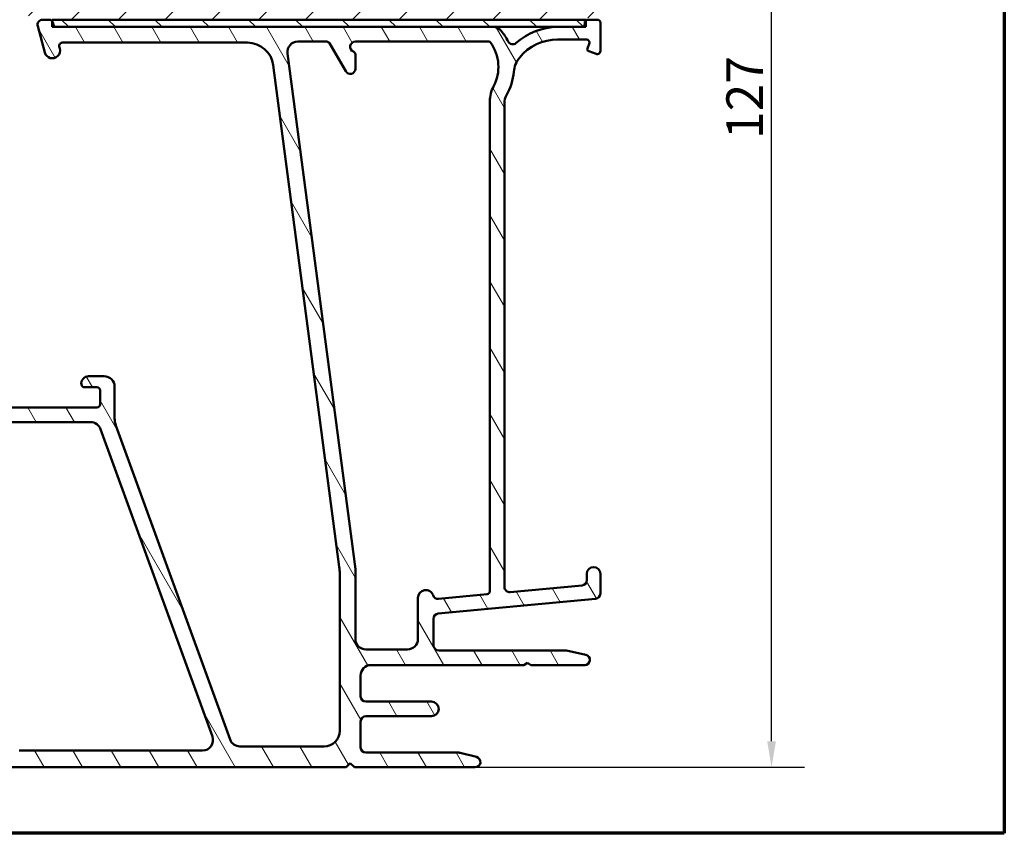
# Model space of a CAD drawing. Units: millimetres. Extents: x 13 to 821, y -287 to 287.
# Drawn here: x 312 to 407, y 10 to 88 of the extents above; entities that cross this region are included whole.
import ezdxf

# ---------------------------------------------------------------- set-up
doc = ezdxf.new("R2010")
doc.units = ezdxf.units.MM
for name, color, linetype, lineweight in [('Border (ISO)', 8, 'Continuous', 70), ('Dimension (ISO)', 3, 'Continuous', 25), ('Hatch (ISO)', 8, 'Continuous', 18), ('Visible (ISO)', 7, 'Continuous', 50)]:
    doc.layers.add(name, color=color, linetype=linetype, lineweight=lineweight)
doc.styles.add('Note Text (ISO)', font='tahoma.ttf')
doc.dimstyles.new('Default (ISO)', dxfattribs={"dimtxt": 3.5, "dimasz": 2.5, "dimexe": 3.175, "dimexo": 0, "dimgap": 0.762, "dimtad": 1, "dimrnd": 1e-08, "dimtxsty": 'Note Text (ISO)', "dimcen": 0.09, "dimdle": 10, "dimclrd": 256, "dimclre": 256, "dimclrt": 256, "dimazin": 2, "dimtfac": 1.001485705375671, "dimtmove": 0, "dimatfit": 3, "dimfxl": 1, "dimtolj": 1, "dimtzin": 0, "dimlwd": -1, "dimlwe": -1, "dimarcsym": 0})

# ---------------------------------------------------------------- blocks, each defined once
blk = doc.blocks.new('Borders LEIAB A4 Border')
at = {"layer": 'Border (ISO)'}
for p, q in [((200, 287), (200, 10)), ((200, 9.999999999999998), (15, 9.999999999999975))]:
    blk.add_line(p, q, dxfattribs=at)
blk = doc.blocks.new('*D24')
at = {"layer": 'Defpoints', "color": 0, "transparency": 16777216}
for p in [(366.099210196185, 144.0356884532978), (384.5260344385018, 144.0356884532978), (356.099210196185, 16.33568845329737)]:
    blk.add_point(p, dxfattribs=at)
at = {"layer": 'Dimension (ISO)', "transparency": 16777216}
for p, q in [((366.099210196185, 144.0356884532978), (387.7010344385018, 144.0356884532978)), ((384.5260344385018, 18.83568845329737), (384.5260344385018, 141.5356884532978)), ((356.099210196185, 16.33568845329737), (387.7010344385018, 16.33568845329737))]:
    blk.add_line(p, q, dxfattribs=at)
for points in [[(384.1093677718351, 141.5356884532978), (384.9427011051685, 141.5356884532978), (384.5260344385018, 144.0356884532978)], [(384.1093677718351, 18.83568845329737), (384.9427011051685, 18.83568845329737), (384.5260344385018, 16.33568845329737)]]:
    blk.add_solid(points, dxfattribs=at)
at = {"layer": 'Dimension (ISO)', "transparency": 16777216, "insert": (380.1911667420612, 76.5963667608865), "char_height": 3.5, "attachment_point": 1, "rotation": 90, "style": 'Note Text (ISO)'}
blk.add_mtext('\\A1;127', dxfattribs=at)

msp = doc.modelspace()

# ---------------------------------------------------------------- hatches: boundary and pattern name
at = {"layer": 'Hatch (ISO)'}
h = msp.add_hatch(dxfattribs=at)
h.set_pattern_fill('ANSI31', color=256, scale=25.4, style=0)
h.set_pattern_definition([(45, (206.8575820124292, 1.613520907994825e-07), (-2.245064030267288, 2.245064030267288), [])])
edge = h.paths.add_edge_path()
edge.add_line((368.0992101961849, 112.0356884532978), (362.0992101961849, 112.0356884532978))
edge.add_line((362.0992101961849, 112.0356884532978), (362.0992101961849, 116.0356884532978))
edge.add_line((362.0992101961849, 116.0356884532977), (368.0992101961849, 116.0356884532977))
edge.add_line((368.0992101961849, 116.0356884532977), (368.0992101961849, 142.0356884532977))
edge.add_ellipse((366.0992101961849, 142.0356884532977), major_axis=(-1.524361302596208e-14, 2.000000000000011), ratio=1, start_angle=269.9999999999997, end_angle=359.9999999999993)
edge.add_line((366.0992101961849, 144.0356884532978), (327.3403367801916, 144.0356884532978))
edge.add_line((327.3403367801916, 144.0356884532978), (324.0992101961849, 144.0356884532978))
edge.add_ellipse((324.0992101961849, 143.0356884532978), major_axis=(-1, -3.458470170636705e-15), ratio=1, start_angle=269.9999999999998, end_angle=359.9999999999996)
edge.add_line((323.0992101961849, 143.0356884532978), (323.0992101961849, 121.0356884532978))
edge.add_ellipse((322.0992101961849, 121.0356884532978), major_axis=(-4.729424635973826e-15, -1.000000000000005), ratio=1, start_angle=3.979039320256561e-13, end_angle=90.00000000000028, ccw=False)
edge.add_line((322.0992101961849, 120.0356884532978), (315.0992101961848, 120.0356884532978))
edge.add_ellipse((315.0992101961849, 118.0356884532978), major_axis=(-2.000000000000006, -3.863827023554229e-15), ratio=1, start_angle=270.0000000000019, end_angle=359.9999999999997)
edge.add_line((313.0992101961849, 118.0356884532978), (313.0992101961849, 88.53568845329775))
edge.add_line((313.0992101961849, 88.53568845329775), (313.5992101961849, 88.03568845329775))
edge.add_line((313.5992101961849, 88.03568845329777), (314.5992101961849, 88.03568845329778))
edge.add_line((314.5992101961849, 88.03568845329777), (315.2703136839858, 88.03568845329777))
edge.add_line((315.2703136839858, 88.03568845329777), (315.4992101962083, 88.03568845329777))
edge.add_line((315.4992101962083, 88.03568845329777), (366.0992101961849, 88.03568845329774))
edge.add_ellipse((366.0992101961849, 90.03568845329775), major_axis=(2.00000000000002, 1.71865033190561e-14), ratio=1, start_angle=269.9999999999995, end_angle=359.9999999999985)
edge.add_line((368.0992101961849, 90.03568845329772), (368.0992101961849, 112.0356884532978))
h = msp.add_hatch(dxfattribs=at)
h.set_pattern_fill('ANSI31', color=256, scale=25.4, angle=75.00017538262, style=0)
h.set_pattern_definition([(120.00017538262, (206.8575820124292, 1.613520907994825e-07), (-2.749625797658592, -1.587508416623469), [])])
edge = h.paths.add_edge_path()
edge.add_line((358.8992101961849, 33.62839479654596), (358.8992101961849, 80.04128368630518))
edge.add_ellipse((360.3992101961849, 80.04128368630518), major_axis=(-7.141459473848165e-15, 1.49999999999997), ratio=1, start_angle=60.29834109973302, end_angle=90.00000000000028, ccw=False)
edge.add_ellipse((354.3188900137121, 83.50967041194744), major_axis=(2.725160998718922, 4.777394429085756), ratio=1, start_angle=270, end_angle=294.7538740563807)
edge.add_ellipse((362.2890797075662, 82.81968762667023), major_axis=(0.2156196203991574, 2.490684279329484), ratio=0.9999999999999998, start_angle=55.96472927913169, end_angle=89.99999999999972, ccw=False)
edge.add_ellipse((363.9992101961849, 81.43568845329743), major_axis=(2.956725506750959, 3.653460589321826), ratio=1, start_angle=38.98305556475441, end_angle=89.99999999999977, ccw=False)
edge.add_line((363.9992101961849, 86.13568845329738), (366.7476746521011, 86.13568845329736))
edge.add_ellipse((366.747674652101, 85.83568845329735), major_axis=(0.3000000000000114, -8.397181873163022e-15), ratio=1, start_angle=340.00000000000557, end_angle=449.99999999998806, ccw=False)
edge.add_line((367.0295824383368, 85.73308241029967), (366.8612716720278, 85.27065238041457))
edge.add_ellipse((367.049210196185, 85.20224835174943), major_axis=(-0.06840402866513018, -0.1879385241571822), ratio=1, start_angle=270.0000000000011, end_angle=359.9999999999999)
edge.add_line((366.9808061675199, 85.01430982759226), (367.6966041531873, 84.7537806670616))
edge.add_ellipse((367.799210196185, 85.03568845329738), major_axis=(0.2819077862357843, -0.1026060429976899), ratio=1, start_angle=270.0000000000052, end_angle=379.9999999999998)
edge.add_line((368.0992101961849, 85.03568845329741), (368.0992101961849, 87.73568845329737))
edge.add_ellipse((367.799210196185, 87.73568845329737), major_axis=(3.480649446306267e-16, 0.3000000000000017), ratio=1, start_angle=270.0000000000001, end_angle=360.0000000000001)
edge.add_line((367.799210196185, 88.03568845329738), (366.8992101961849, 88.03568845329737))
edge.add_ellipse((366.8992101961849, 87.73568845329743), major_axis=(-0.2999999999999226, 3.087919812182239e-14), ratio=1, start_angle=270.0000000000059, end_angle=311.8103148958172)
edge.add_ellipse((366.8992101961849, 87.73568845329737), major_axis=(-0.2236067977498915, -0.2000000000000614), ratio=1, start_angle=270.0000000000044, end_angle=318.189685104199)
edge.add_line((366.5992101961849, 87.73568845329739), (366.5992101961849, 87.63568845329738))
edge.add_ellipse((366.299210196185, 87.63568845329738), major_axis=(-3.480649446306234e-16, -0.2999999999999989), ratio=1, start_angle=0, end_angle=90.00000000000011, ccw=False)
edge.add_line((366.299210196185, 87.33568845329737), (363.999210196185, 87.33568845329735))
edge.add_ellipse((363.9992101961849, 81.43568845329742), major_axis=(-5.899999999999972, 1.572706144140351e-14), ratio=1, start_angle=269.9999999999994, end_angle=312.2560191736444)
edge.add_ellipse((359.6955649680615, 86.17263237849338), major_axis=(-0.3700737441559548, -0.3362222834471326), ratio=1, start_angle=344.09229543071535, end_angle=449.9999999999947, ccw=False)
edge.add_ellipse((354.3188900137118, 83.50967041194744), major_axis=(-2.441048469333754, 4.928618708153905), ratio=1, start_angle=270.0000000000001, end_angle=282.5547003919193)
edge.add_ellipse((357.8208354773028, 86.3356884532974), major_axis=(-0.6280040091888491, 0.7782101030201851), ratio=1, start_angle=270.000000000001, end_angle=321.0969850037252)
edge.add_line((357.8208354773028, 87.33568845329737), (315.918274311475, 87.33568845329744))
edge.add_ellipse((315.9182743114749, 87.63568845329743), major_axis=(-0.2999999999999936, 3.480649446306173e-16), ratio=1, start_angle=14.999999999998977, end_angle=90.00000000001359, ccw=False)
edge.add_line((315.6284965635882, 87.55804273976669), (315.5600914318725, 87.81333416682818))
edge.add_ellipse((315.2703136839857, 87.7356884532974), major_axis=(-0.07764571353076699, 0.2897777478867613), ratio=1, start_angle=269.9999999999987, end_angle=295.2716406377074)
edge.add_ellipse((315.2703136839858, 87.7356884532974), major_axis=(-0.1939236620229231, 0.228896512222523), ratio=1, start_angle=270.000000000003, end_angle=319.7283593622849)
edge.add_line((315.2703136839858, 88.03568845329741), (314.5992101961849, 88.03568845329741))
edge.add_ellipse((314.5992101961849, 87.53568845329742), major_axis=(-0.4999999999999982, 9.461892438052293e-15), ratio=1, start_angle=270.0000000000009, end_angle=375.000000000003)
edge.add_line((314.1162472830404, 87.40627893074615), (314.7900603930269, 84.89157416947059))
edge.add_ellipse((315.5145047627437, 85.08568845329748), major_axis=(0.1941142838268997, -0.7244443697168019), ratio=1, start_angle=269.999999999999, end_angle=450.0000000000001)
edge.add_line((316.2389491324605, 85.27980273712438), (316.1911898676936, 85.45804273976671))
edge.add_ellipse((316.4809676155803, 85.53568845329741), major_axis=(-0.07764571353070493, 0.2897777478867441), ratio=1, start_angle=345.0000000000136, end_angle=450.0000000000018, ccw=False)
edge.add_line((316.4809676155803, 85.83568845329742), (334.2453744696693, 85.83568845329741))
edge.add_ellipse((334.2453744696693, 83.33568845329742), major_axis=(2.500000000000018, -2.900541205255227e-15), ratio=1, start_angle=7.500000000000114, end_angle=90.00000000000011, ccw=False)
edge.add_line((336.7239866231038, 83.66200393384756), (343.056434503054, 35.56228690609866))
edge.add_ellipse((338.099210196186, 34.9096559449985), major_axis=(0.6526309611002702, -4.957224306868595), ratio=1, start_angle=82.49999999999818, end_angle=89.99999999999977, ccw=False)
edge.add_line((343.0992101961856, 34.90965594499841), (343.0992101961848, 19.83568845329737))
edge.add_ellipse((341.5992101961849, 19.83568845329737), major_axis=(-2.850547747778284e-15, -1.500000000000004), ratio=1, start_angle=2.8421709430404007e-13, end_angle=90.00000000000011, ccw=False)
edge.add_line((341.5992101961849, 18.33568845329737), (333.5188920200735, 18.33568845329742))
edge.add_ellipse((333.5188920200735, 19.3356884532974), major_axis=(-1.000000000000001, 1.160216482102084e-15), ratio=1, start_angle=20.00000000000051, end_angle=90.00000000000011, ccw=False)
edge.add_line((332.5791993992875, 18.99366830997172), (321.619824954613, 49.10430212806308))
edge.add_ellipse((323.499210196185, 49.78834241471445), major_axis=(-0.6840402866513463, 1.879385241572004), ratio=1, start_angle=70.00000000000142, end_angle=90.00000000000102, ccw=False)
edge.add_line((321.4992101961848, 49.78834241471446), (321.4992101961848, 52.83568845329746))
edge.add_ellipse((320.4992101961848, 52.83568845329746), major_axis=(-1.216245981339978e-14, 1.000000000000014), ratio=1, start_angle=269.9999999999993, end_angle=359.9999999999977)
edge.add_line((320.4992101961849, 53.83568845329748), (318.9992101961849, 53.83568845329749))
edge.add_ellipse((318.9992101961849, 53.13568845329748), major_axis=(-0.7000000000000162, -8.069632659529776e-15), ratio=1, start_angle=269.9999999999993, end_angle=367.1807557814516)
edge.add_ellipse((318.6023474995252, 53.08568845329751), major_axis=(0.03749999999995666, -0.2976470224947558), ratio=0.9999999999999998, start_angle=270.0000000000001, end_angle=352.8192442185535)
edge.add_line((318.6023474995252, 52.78568845329752), (319.7992101961848, 52.78568845329751))
edge.add_ellipse((319.7992101961849, 52.4856884532975), major_axis=(0.3000000000000025, -3.480649446306276e-16), ratio=1, start_angle=1.8189894035458565e-12, end_angle=90.00000000001359, ccw=False)
edge.add_line((320.0992101961849, 52.48568845329751), (320.0992101961849, 51.1356884532975))
edge.add_ellipse((319.7992101961849, 51.13568845329751), major_axis=(-4.788957043131253e-15, -0.3000000000000025), ratio=1, start_angle=9.094947017729282e-13, end_angle=89.99999999999932, ccw=False)
edge.add_line((319.7992101961849, 50.83568845329751), (306.799210196185, 50.83568845329751))
edge.add_ellipse((306.7992101961848, 51.1356884532975), major_axis=(-0.2999999999999892, 3.480649446306122e-16), ratio=1, start_angle=0, end_angle=90.00000000001359, ccw=False)
edge.add_line((306.4992101961849, 51.13568845329751), (306.4992101961849, 52.48568845329752))
edge.add_ellipse((306.7992101961848, 52.48568845329752), major_axis=(3.480649446306173e-16, 0.2999999999999936), ratio=1, start_angle=0, end_angle=90.00000000000011, ccw=False)
edge.add_line((306.7992101961848, 52.78568845329751), (307.9960728928445, 52.78568845329751))
edge.add_ellipse((307.9960728928446, 53.08568845329754), major_axis=(0.2999999999999936, -9.229849141631876e-15), ratio=1, start_angle=269.9999999999882, end_angle=352.8192442185465)
edge.add_ellipse((307.5992101961849, 53.13568845329753), major_axis=(0.0874999999999834, 0.6945097191544481), ratio=1, start_angle=270.0000000000001, end_angle=367.1807557814584)
edge.add_line((307.5992101961849, 53.83568845329753), (304.7992101961849, 53.83568845329752))
edge.add_ellipse((304.7992101961848, 53.13568845329757), major_axis=(-0.6999999999999584, 9.693935734472664e-15), ratio=1, start_angle=269.9999999999949, end_angle=279.1840501804997)
edge.add_ellipse((304.7992101961848, 53.13568845329753), major_axis=(-0.6910265138335037, -0.1117244699208789), ratio=1, start_angle=270.0000000000023, end_angle=350.815949819501)
edge.add_ellipse((304.3992101961849, 53.13568845329752), major_axis=(-4.788957043131253e-15, -0.3000000000000025), ratio=1, start_angle=269.9999999999907, end_angle=360.000000000001)
edge.add_line((304.3992101961849, 52.83568845329751), (305.0492101961848, 52.83568845329752))
edge.add_ellipse((305.0492101961847, 52.53568845329428), major_axis=(0.3000000000032443, -8.91659069146469e-14), ratio=1, start_angle=88.1306880391457, end_angle=90.00000000000352, ccw=False)
edge.add_ellipse((305.0492101961848, 52.53568845329751), major_axis=(0.2998403492215653, -0.009785958240931338), ratio=1, start_angle=1.8693119608764732, end_angle=90.00000000001222, ccw=False)
edge.add_line((305.3492101961849, 52.53568845329751), (305.3492101961849, 51.13568845329752))
edge.add_ellipse((305.0492101961848, 51.13568845329753), major_axis=(-1.367074124013252e-14, -0.3000000000000114), ratio=1, start_angle=2.6716406864579767e-12, end_angle=90.00000000000091, ccw=False)
edge.add_line((305.0492101961848, 50.83568845329752), (297.0492101961848, 50.83568845329753))
edge.add_ellipse((297.0492101961848, 51.53568845329751), major_axis=(-0.6999999999999895, -8.069632659529806e-15), ratio=1, start_angle=0, end_angle=89.99999999999932, ccw=False)
edge.add_line((296.3492101961849, 51.53568845329752), (296.3492101961849, 51.69568845329121))
edge.add_line((296.3492101961848, 51.69568845329121), (296.3492101961848, 52.53568845329753))
edge.add_ellipse((296.6492101961849, 52.53568845329752), major_axis=(4.788957043131253e-15, 0.3000000000000025), ratio=1, start_angle=9.094947017729282e-13, end_angle=89.99999999999932, ccw=False)
edge.add_line((296.6492101961849, 52.83568845329752), (297.2992101961848, 52.83568845329752))
edge.add_ellipse((297.2992101961848, 53.13568845329753), major_axis=(0.3000000000000114, -3.480649446306379e-16), ratio=1, start_angle=270.0000000000001, end_angle=359.9999999999984)
edge.add_ellipse((296.8992101961849, 53.1356884532975), major_axis=(-1.695141685653104e-14, 0.7000000000000028), ratio=1, start_angle=270.0000000000001, end_angle=360.0000000000008)
edge.add_line((296.8992101961848, 53.83568845329751), (295.5992101961849, 53.83568845329747))
edge.add_ellipse((295.5992101961849, 53.33568845329748), major_axis=(-0.4999999999999982, 5.801082410510391e-16), ratio=1, start_angle=270.0000000000001, end_angle=369.9999999999997)
edge.add_line((295.1068063196788, 53.24886436446401), (299.8086129328201, 26.58359399999734))
edge.add_ellipse((300.1040552587237, 26.6356884532974), major_axis=(0.05209445330007077, -0.2954423259036522), ratio=1, start_angle=270.0000000000005, end_angle=350.0000000000025)
edge.add_line((300.1040552587237, 26.33568845329741), (302.6547495834171, 26.3356884532974))
edge.add_ellipse((302.6547495834172, 26.03568845329742), major_axis=(0.2999999999999814, 8.533719252370652e-15), ratio=1, start_angle=9.011140464970197, end_angle=90.00000000001188, ccw=False)
edge.add_ellipse((310.8523101961849, 27.33568845329741), major_axis=(1.253012048192783, -7.901263241221868), ratio=1, start_angle=270, end_angle=341.9777190700452)
edge.add_ellipse((309.5523101961849, 19.13812784052972), major_axis=(0.2962973715458228, -0.04698795180722506), ratio=1, start_angle=9.011140464979803, end_angle=89.99999999998658, ccw=False)
edge.add_line((309.8523101961848, 19.13812784052974), (309.8523101961848, 16.6356884532974))
edge.add_ellipse((310.1523101961849, 16.63568845329737), major_axis=(-1.783407758247681e-14, -0.2999999999999758), ratio=1, start_angle=269.9999999999966, end_angle=360.0000000000068)
edge.add_line((310.1523101961849, 16.33568845329739), (343.6992101961848, 16.33568845329736))
edge.add_line((343.6992101961848, 16.33568845329736), (344.0992101961849, 16.73568845329739))
edge.add_line((344.0992101961849, 16.73568845329739), (344.4992101961849, 16.33568845329739))
edge.add_line((344.4992101961849, 16.33568845329739), (356.0992101961849, 16.33568845329736))
edge.add_ellipse((356.0992101961849, 16.83568845329737), major_axis=(0.4999999999999997, -5.801082410510408e-16), ratio=1, start_angle=270.0000000000001, end_angle=435.6447698330814)
edge.add_line((356.2231766856099, 17.32007704678365), (354.660210449387, 17.72007704678366))
edge.add_ellipse((354.536243959962, 17.23568845329739), major_axis=(-0.4843885934862688, 0.1239664894250986), ratio=1, start_angle=269.9999999999966, end_angle=284.3552301669156)
edge.add_line((354.536243959962, 17.73568845329738), (345.5992101961849, 17.73568845329736))
edge.add_ellipse((345.5992101961849, 18.23568845329737), major_axis=(-0.4999999999999991, 5.801082410510408e-16), ratio=1, start_angle=1.1368683772161603e-13, end_angle=90.00000000000011, ccw=False)
edge.add_line((345.0992101961849, 18.23568845329737), (345.0992101961849, 20.73568845329737))
edge.add_ellipse((345.5992101961849, 20.73568845329737), major_axis=(-5.301147835741174e-16, 0.4999999999999982), ratio=1, start_angle=0, end_angle=89.99999999999989, ccw=False)
edge.add_line((345.5992101961849, 21.23568845329738), (351.899210196185, 21.23568845329738))
edge.add_ellipse((351.8992101961849, 21.93568845329738), major_axis=(0.6999999999999995, -3.032597586721769e-15), ratio=1, start_angle=270.0000000000002, end_angle=450.0000000000003)
edge.add_line((351.8992101961849, 22.63568845329738), (345.5992101961848, 22.63568845329738))
edge.add_ellipse((345.5992101961849, 23.13568845329737), major_axis=(-0.4999999999999982, 5.801082410510391e-16), ratio=1, start_angle=1.1368683772161603e-13, end_angle=90.00000000000011, ccw=False)
edge.add_line((345.0992101961849, 23.13568845329737), (345.0992101961849, 25.13568845329737))
edge.add_ellipse((346.0992101961849, 25.13568845329737), major_axis=(3.380662531352402e-15, 1.000000000000005), ratio=1, start_angle=3.979039320256561e-13, end_angle=90.00000000000023, ccw=False)
edge.add_line((346.0992101961849, 26.13568845329737), (360.7528000346712, 26.13568845329737))
edge.add_line((360.7528000346712, 26.13568845329737), (361.0992101961849, 26.33568845329737))
edge.add_line((361.0992101961849, 26.33568845329738), (361.4456203576986, 26.13568845329736))
edge.add_line((361.4456203576986, 26.13568845329736), (366.5992101961849, 26.13568845329736))
edge.add_ellipse((366.5992101961849, 26.63568845329736), major_axis=(0.5000000000000004, 1.91789356435556e-15), ratio=1, start_angle=269.9999999999998, end_angle=437.820606432895)
edge.add_line((366.7046968237202, 27.12443437032505), (364.8513968237201, 27.52443437032506))
edge.add_ellipse((364.7459101961849, 27.0356884532975), major_axis=(-0.4887459170274756, 0.1054866275352234), ratio=1, start_angle=270.0000000000033, end_angle=282.179393567108)
edge.add_line((364.7459101961849, 27.53568845329729), (352.5992101961849, 27.53568845329737))
edge.add_ellipse((352.5992101961849, 28.03568845329738), major_axis=(-0.5000000000000049, 5.021000339551673e-15), ratio=1, start_angle=1.5916157281026244e-12, end_angle=90.00000000000063, ccw=False)
edge.add_line((352.0992101961849, 28.03568845329737), (352.0992101961849, 30.58037099454774))
edge.add_ellipse((352.5992101961849, 30.58037099454774), major_axis=(-3.860783857449592e-15, 0.4999999999999938), ratio=1, start_angle=5.355825042852814, end_angle=90.00000000000063, ccw=False)
edge.add_line((352.5525398418384, 31.07818810757739), (367.6458805505314, 32.49318879901736))
edge.add_ellipse((367.5992101961849, 32.991005912047), major_axis=(0.4978171130296415, 0.04667035434652672), ratio=1, start_angle=269.9999999999972, end_angle=354.644174957142)
edge.add_line((368.0992101961849, 32.99100591204697), (368.0992101961849, 34.88568845329736))
edge.add_ellipse((367.4492101961849, 34.88568845329736), major_axis=(7.541407133663592e-16, 0.6500000000000048), ratio=1, start_angle=270.0000000000001, end_angle=450.0000000000001)
edge.add_line((366.7992101961849, 34.88568845329736), (366.7992101961848, 34.27526979654596))
edge.add_ellipse((366.2992101961848, 34.27526979654596), major_axis=(1.640337808199278e-15, -0.4999999999999963), ratio=1, start_angle=5.355825042854008, end_angle=89.99999999999977, ccw=False)
edge.add_line((366.3458805505314, 33.77745268351632), (359.4458805505315, 33.13057768351632))
edge.add_ellipse((359.3992101961849, 33.62839479654598), major_axis=(-0.4978171130296468, -0.04667035434652803), ratio=1, start_angle=354.644174957146, end_angle=449.99999999999716, ccw=False)
edge = h.paths.add_edge_path(flags=0)
edge.add_ellipse((303.368995422637, 26.8356884532974), major_axis=(-0.06666666666667151, 0.9977753031397185), ratio=1, start_angle=269.9999999999998, end_angle=356.1774462707252)
edge.add_line((303.368995422637, 27.83568845329741), (301.9500744473139, 27.83568845329741))
edge.add_ellipse((301.9500744473138, 28.83568845329739), major_axis=(-0.9999999999999831, -1.660335191190044e-14), ratio=1, start_angle=9.999999999997783, end_angle=90.00000000000318, ccw=False)
edge.add_line((300.9652666943016, 28.66204027563049), (297.5092578724156, 48.2620402756306))
edge.add_ellipse((298.4940656254279, 48.43568845329753), major_axis=(-0.1736481776669307, 0.984807753012209), ratio=1, start_angle=350.00000000000017, end_angle=449.99999999999955, ccw=False)
edge.add_line((298.4940656254279, 49.43568845329752), (319.2027359992614, 49.43568845329752))
edge.add_ellipse((319.2027359992613, 48.43568845329754), major_axis=(0.9999999999999698, 7.721567714899204e-15), ratio=1, start_angle=19.99999999999801, end_angle=89.99999999999551, ccw=False)
edge.add_line((320.1424286200472, 48.77770859662318), (330.8795505309002, 19.27770859662305))
edge.add_ellipse((329.9398579101143, 18.93568845329737), major_axis=(0.3420201433256676, -0.9396926207859083), ratio=1, start_angle=340.00000000000057, end_angle=450.0000000000007, ccw=False)
edge.add_line((329.9398579101143, 17.93568845329738), (312.3523101961849, 17.9356884532974))
edge.add_ellipse((312.3523101961848, 18.93568845329739), major_axis=(-0.9999999999999887, -7.721567714899184e-15), ratio=1, start_angle=0, end_angle=90.0000000000037, ccw=False)
edge.add_line((311.3523101961848, 18.93568845329741), (311.3523101961849, 19.85237367974952))
edge.add_ellipse((310.3523101961849, 19.85237367974952), major_axis=(-5.501121665648852e-15, 1.000000000000005), ratio=1, start_angle=269.9999999999997, end_angle=356.1774462707255)
edge.add_ellipse((310.8523101961848, 27.33568845329739), major_axis=(-6.485539470408151, 0.4333333333333199), ratio=1, start_angle=7.645107458548409, end_angle=90.00000000000011, ccw=False)
edge = h.paths.add_edge_path(flags=0)
edge.add_ellipse((360.4992101961848, 80.22278093371463), major_axis=(-1.408666919242666, -2.648708649631211), ratio=1, start_angle=269.9999999999999, end_angle=298.0054560169386)
edge.add_line((357.4992101961848, 80.22278093371463), (357.4992101961848, 33.2212678130461))
edge.add_ellipse((357.1992101961849, 33.22126781304611), major_axis=(4.092827153870004e-15, -0.3000000000000003), ratio=1, start_angle=5.355825042854178, end_angle=89.99999999999761, ccw=False)
edge.add_line((357.2272124087929, 32.92257754522834), (352.5804649654733, 32.48694497241713))
edge.add_ellipse((352.5337946111267, 32.98476208544677), major_axis=(-0.4978171130296393, -0.04667035434653353), ratio=1, start_angle=13.26228752953682, end_angle=90.00000000000472, ccw=False)
edge.add_ellipse((351.3492101961849, 32.58568845329743), major_axis=(-0.2394441792896133, 0.7107506489651113), ratio=1, start_angle=270.0000000000019, end_angle=431.3818874276025)
edge.add_line((350.5992101961849, 32.58568845329744), (350.5992101961849, 28.63568845329738))
edge.add_ellipse((349.5992101961849, 28.63568845329738), major_axis=(1.06022956714823e-15, -1.000000000000001), ratio=1, start_angle=0, end_angle=89.99999999999989, ccw=False)
edge.add_line((349.5992101961849, 27.63568845329738), (345.5992101961849, 27.63568845329738))
edge.add_ellipse((345.5992101961849, 28.63568845329738), major_axis=(-1.000000000000005, 1.004200067910334e-14), ratio=1, start_angle=1.5916157281026244e-12, end_angle=90.00000000000063, ccw=False)
edge.add_line((344.5992101961849, 28.63568845329736), (344.5992101961849, 35.33568845329744))
edge.add_line((344.5992101961849, 35.33568845329744), (338.0864304150563, 84.8051622610774))
edge.add_ellipse((339.0778752764302, 84.93568845329744), major_axis=(-0.1305261922200429, 0.991444861373805), ratio=1, start_angle=352.50000000000074, end_angle=449.9999999999998, ccw=False)
edge.add_line((339.0778752764302, 85.93568845329744), (341.8475441463454, 85.93568845329746))
edge.add_ellipse((341.8475441463454, 85.63568845329745), major_axis=(0.2999999999999581, 4.092827153870049e-15), ratio=1, start_angle=29.999999999996817, end_angle=89.99999999999932, ccw=False)
edge.add_line((342.1073517674807, 85.78568845329741), (343.6661974942928, 83.08568845329742))
edge.add_ellipse((344.099210196185, 83.33568845329742), major_axis=(0.2499999999999943, -0.4330127018922172), ratio=1, start_angle=270.0000000000023, end_angle=419.9999999999984)
edge.add_line((344.5992101961849, 83.3356884532974), (344.5992101961849, 84.69406860458787))
edge.add_ellipse((344.299210196185, 84.69406860458788), major_axis=(3.480649446306327e-16, 0.3000000000000069), ratio=1, start_angle=270.0000000000001, end_angle=337.9756871629564)
edge.add_ellipse((344.5992101961849, 85.43568845329743), major_axis=(-0.4635124054434755, 0.1874999999999943), ratio=1, start_angle=292.02431283704374, end_angle=449.9999999999989, ccw=False)
edge.add_line((344.5992101961849, 85.93568845329744), (357.3986373539308, 85.93568845329739))
edge.add_ellipse((357.3986373539308, 85.7356884532974), major_axis=(0.1999999999999602, 1.753152509758213e-14), ratio=1, start_angle=35.85911794766838, end_angle=89.999999999995, ccw=False)
edge.add_ellipse((354.3188900137119, 83.50967041194752), major_axis=(2.343176885631438, -3.241839305493487), ratio=1, start_angle=26.13542603537752, end_angle=89.99999999999977, ccw=False)
h = msp.add_hatch(dxfattribs=at)
h.set_pattern_fill('ANSI31', color=256, scale=25.4, angle=90.00021045915, style=0)
h.set_pattern_definition([(135.00021045915, (206.8575820124292, 1.613520907994825e-07), (-2.245055783671479, -2.245072276832807), [])])
h.paths.add_polyline_path([(366.6992101961849, 87.33568845329704), (366.6992101961849, 87.9592952510473), (366.6992101961849, 88.03568845329704), (366.0992101961849, 88.03568845329704), (315.4992101962083, 88.03568845329704), (315.4992101962083, 87.92961211532035), (315.4992101962083, 87.33568845329704), (315.918274311475, 87.33568845329704), (357.8208354773028, 87.33568845329704), (363.9992101961849, 87.33568845329704), (366.299210196185, 87.33568845329704)])

# ---------------------------------------------------------------- linework, layer by layer
at = {"layer": 'Visible (ISO)'}
for p, q in [((315.2703136839858, 88.03568845329741), (314.599210196185, 88.03568845329741)), ((366.6992101961849, 88.03568845329704), (315.4992101962083, 88.03568845329704)), ((315.4992101962083, 88.03568845329704), (315.4992101962083, 87.33568845329704)), ((366.6992101961849, 87.33568845329704), (366.6992101961849, 88.03568845329704)), ((367.799210196185, 88.03568845329735), (366.899210196185, 88.03568845329734)), ((314.1162472830404, 87.40627893074615), (314.7900603930269, 84.89157416947057)), ((315.4992101962083, 87.33568845329704), (366.6992101961849, 87.33568845329704)), ((315.6284965635882, 87.55804273976668), (315.5600914318725, 87.81333416682817)), ((357.8208354773028, 87.33568845329737), (315.9182743114749, 87.33568845329745)), ((366.299210196185, 87.33568845329737), (363.999210196185, 87.33568845329737)), ((366.599210196185, 87.73568845329734), (366.599210196185, 87.63568845329736)), ((368.0992101961849, 85.03568845329737), (368.0992101961849, 87.73568845329737)), ((363.999210196185, 86.13568845329738), (366.747674652101, 86.13568845329736)), ((316.2389491324606, 85.27980273712436), (316.1911898676935, 85.4580427397667)), ((316.4809676155804, 85.83568845329742), (334.2453744696693, 85.8356884532974)), ((339.0778752764302, 85.93568845329744), (341.8475441463455, 85.93568845329742)), ((342.1073517674808, 85.78568845329744), (343.6661974942928, 83.0856884532974)), ((344.599210196185, 85.93568845329744), (357.3986373539308, 85.93568845329736)), ((367.0295824383368, 85.73308241029966), (366.8612716720278, 85.27065238041456)), ((344.5992101961849, 35.33568845329743), (338.0864304150564, 84.80516226107738)), ((344.599210196185, 83.33568845329741), (344.599210196185, 84.69406860458787)), ((366.9808061675199, 85.01430982759224), (367.6966041531873, 84.75378066706159)), ((336.7239866231038, 83.66200393384753), (343.0564345030539, 35.56228690609868)), ((357.4992101961849, 80.22278093371463), (357.4992101961849, 33.22126781304611)), ((358.8992101961849, 33.62839479654596), (358.899210196185, 80.04128368630516)), ((320.4992101961849, 53.83568845329747), (318.9992101961849, 53.8356884532975)), ((318.6023474995252, 52.7856884532975), (319.7992101961849, 52.7856884532975)), ((320.0992101961849, 52.4856884532975), (320.0992101961849, 51.1356884532975)), ((321.4992101961848, 49.78834241471444), (321.4992101961848, 52.83568845329746)), ((319.7992101961849, 50.83568845329751), (306.7992101961848, 50.83568845329751)), ((298.4940656254279, 49.43568845329752), (319.2027359992613, 49.4356884532975)), ((320.1424286200472, 48.77770859662317), (330.8795505309002, 19.27770859662304)), ((332.5791993992876, 18.99366830997172), (321.6198249546131, 49.10430212806309)), ((344.5992101961849, 28.63568845329738), (344.5992101961849, 35.33568845329743)), ((343.0992101961849, 34.90965594499841), (343.0992101961849, 19.83568845329738)), ((366.7992101961848, 34.88568845329737), (366.7992101961848, 34.27526979654596)), ((368.0992101961849, 32.99100591204699), (368.0992101961849, 34.88568845329736)), ((366.3458805505314, 33.77745268351632), (359.4458805505315, 33.13057768351632)), ((350.5992101961849, 32.58568845329743), (350.5992101961849, 28.63568845329738)), ((352.5525398418384, 31.07818810757738), (367.6458805505314, 32.49318879901735)), ((357.2272124087929, 32.92257754522832), (352.5804649654733, 32.48694497241713)), ((352.0992101961849, 28.03568845329736), (352.0992101961849, 30.58037099454774)), ((349.5992101961849, 27.63568845329738), (345.5992101961849, 27.63568845329738)), ((364.7459101961849, 27.53568845329737), (352.5992101961849, 27.53568845329737)), ((366.7046968237202, 27.12443437032505), (364.8513968237201, 27.52443437032506)), ((346.099210196185, 26.13568845329736), (360.7528000346711, 26.13568845329736)), ((360.7528000346711, 26.13568845329737), (361.0992101961849, 26.33568845329736)), ((361.0992101961849, 26.33568845329736), (361.4456203576987, 26.13568845329736)), ((361.4456203576987, 26.13568845329736), (366.5992101961849, 26.13568845329734)), ((345.0992101961849, 23.13568845329737), (345.0992101961849, 25.13568845329736)), ((351.8992101961849, 22.63568845329737), (345.5992101961849, 22.63568845329737)), ((345.5992101961849, 21.23568845329737), (351.8992101961849, 21.23568845329737)), ((345.0992101961849, 18.23568845329737), (345.0992101961849, 20.73568845329737)), ((341.5992101961849, 18.33568845329739), (333.5188920200735, 18.3356884532974)), ((329.9398579101143, 17.93568845329737), (312.3523101961849, 17.93568845329739)), ((354.536243959962, 17.73568845329737), (345.5992101961849, 17.73568845329737)), ((356.22317668561, 17.32007704678363), (354.6602104493871, 17.72007704678364)), ((310.1523101961849, 16.33568845329739), (343.6992101961849, 16.33568845329737)), ((343.6992101961849, 16.33568845329737), (344.0992101961849, 16.73568845329737)), ((344.0992101961849, 16.73568845329737), (344.4992101961849, 16.33568845329737)), ((344.4992101961849, 16.33568845329737), (356.0992101961849, 16.33568845329736))]:
    msp.add_line(p, q, dxfattribs=at)
for centre, radius, start, end in [((314.599210196185, 87.53568845329741), 0.4999999999999982, 89.99999999999838, 194.9999999999992), ((315.2703136839858, 87.73568845329743), 0.2999999999999841, 14.99999999999642, 90), ((366.899210196185, 87.73568845329733), 0.3000000000000025, 90, 180), ((367.799210196185, 87.73568845329737), 0.3000000000000017, 0, 90), ((315.918274311475, 87.63568845329742), 0.2999999999999936, 194.999999999999, 270), ((357.8208354773028, 86.33568845329737), 1.000000000000014, 38.9030149962764, 89.99999999999838), ((354.3188900137119, 83.50967041194752), 5.499999999999968, 26.34831460435652, 38.9030149962764), ((363.9992101961849, 81.43568845329739), 5.899999999999972, 90, 132.2560191736441), ((366.299210196185, 87.63568845329736), 0.2999999999999989, 270, 0), ((363.999210196185, 81.43568845329733), 4.700000000000031, 90, 141.0169444352444), ((366.747674652101, 85.83568845329735), 0.3000000000000114, 340.0000000000042, 90), ((315.5145047627437, 85.08568845329746), 0.7500000000000028, 195.0000000000002, 15.00000000000028), ((316.4809676155803, 85.53568845329741), 0.3000000000000091, 90, 194.9999999999882), ((334.2453744696693, 83.33568845329742), 2.500000000000018, 7.49999999999989, 90), ((339.0778752764302, 84.93568845329742), 0.9999999999999932, 90, 187.499999999999), ((341.8475441463454, 85.63568845329743), 0.299999999999967, 30.00000000000116, 90), ((344.599210196185, 85.43568845329743), 0.4999999999999948, 89.99999999999838, 247.975687162958), ((357.3986373539308, 85.7356884532974), 0.1999999999999691, 35.85911794768368, 90.00000000000487), ((354.318890013712, 83.5096704119475), 3.999999999999989, 331.9945439830618, 35.8591179476841), ((359.6955649680615, 86.17263237849335), 0.4999999999999919, 206.3483146043564, 312.2560191736445), ((367.049210196185, 85.20224835174942), 0.1999999999999992, 159.9999999999994, 250.0000000000035), ((367.799210196185, 85.03568845329737), 0.3000000000000074, 250.0000000000016, 0), ((344.299210196185, 84.69406860458784), 0.3000000000000247, 0, 67.9756871629509), ((362.2890797075662, 82.8196876266702), 2.500000000000022, 141.0169444352447, 175.0522151561131), ((344.099210196185, 83.33568845329741), 0.4999999999999952, 209.9999999999987, 0), ((354.3188900137119, 83.50967041194748), 5.5, 330.2983410997336, 355.0522151561133), ((360.4992101961848, 80.22278093371463), 2.999999999999929, 151.9945439830616, 180), ((360.3992101961849, 80.04128368630516), 1.49999999999997, 150.2983410997334, 180), ((318.9992101961849, 53.13568845329747), 0.7000000000000162, 90, 187.1807557814522), ((318.6023474995253, 53.08568845329752), 0.3000000000000133, 187.1807557814531, 270), ((320.4992101961849, 52.83568845329745), 1.000000000000014, 0, 89.99999999999838), ((319.7992101961849, 52.48568845329749), 0.3000000000000025, 0, 90), ((319.7992101961849, 51.1356884532975), 0.3000000000000025, 270, 0), ((319.2027359992613, 48.43568845329751), 0.9999999999999876, 19.99999999999942, 90), ((323.4992101961848, 49.78834241471441), 1.999999999999912, 180, 200.0000000000009), ((338.099210196186, 34.90965594499849), 4.999999999999648, 0, 7.500000000000598), ((367.4492101961849, 34.88568845329736), 0.6500000000000048, 0, 180), ((366.2992101961848, 34.27526979654596), 0.4999999999999971, 275.3558250428538, 0), ((351.3492101961849, 32.58568845329742), 0.7500000000000009, 18.61811257239637, 180), ((357.1992101961849, 33.2212678130461), 0.3000000000000003, 275.3558250428554, 0), ((359.3992101961849, 33.62839479654596), 0.500000000000002, 180, 275.3558250428538), ((352.5337946111267, 32.98476208544677), 0.4999999999999998, 198.6181125723955, 275.3558250428538), ((367.5992101961849, 32.99100591204699), 0.4999999999999974, 275.3558250428571, 0), ((352.5992101961849, 30.58037099454773), 0.5000000000000004, 95.35582504285709, 180), ((345.5992101961849, 28.63568845329737), 1.000000000000005, 180, 269.9999999999984), ((349.5992101961849, 28.63568845329737), 1.000000000000001, 270, 0), ((352.5992101961849, 28.03568845329737), 0.5000000000000049, 180, 270), ((364.7459101961849, 27.0356884532975), 0.4999999999997828, 77.82060643289216, 90), ((366.5992101961849, 26.63568845329735), 0.5000000000000004, 270, 77.82060643289549), ((346.0992101961849, 25.13568845329736), 1.000000000000001, 90, 180), ((345.5992101961849, 23.13568845329736), 0.4999999999999982, 180, 270), ((351.8992101961849, 21.93568845329737), 0.6999999999999995, 270, 90), ((345.5992101961849, 20.73568845329737), 0.4999999999999982, 90, 180), ((329.9398579101143, 18.93568845329737), 0.9999999999999997, 270, 19.9999999999999), ((333.5188920200735, 19.3356884532974), 1, 200.0000000000001, 270), ((341.5992101961849, 19.83568845329738), 1.500000000000004, 270, 0), ((345.5992101961849, 18.23568845329737), 0.4999999999999991, 180, 270), ((354.536243959962, 17.23568845329739), 0.4999999999999712, 75.64476983308136, 90), ((356.0992101961849, 16.83568845329735), 0.4999999999999997, 270, 75.64476983308141)]:
    msp.add_arc(centre, radius, start, end, dxfattribs=at)

# ---------------------------------------------------------------- block references
msp.add_blockref('Borders LEIAB A4 Border', (206.8575820124292, 1.613520907994825e-07))

# ---------------------------------------------------------------- dimensions: what is measured, and where the dimension line sits
at = {"layer": 'Dimension (ISO)'}
dim = msp.add_linear_dim(base=(384.5260344385018, 144.0356884532978), p1=(356.0992101961849, 16.33568845329736), p2=(366.0992101961849, 144.0356884532978), angle=270, dimstyle='Default (ISO)', override={"dimgap": 0.762, "dimdec": 2, "dimlfac": 0.9945184025058701, "dimtol": 0, "dimlim": 0, "dimtp": 0, "dimtm": -0, "dimtdec": 2, "dimtofl": 0, "dimatfit": 1}, dxfattribs=at)
dim.commit()
dim.dimension.update_dxf_attribs({"geometry": '*D24', "text_midpoint": (384.5260344385017, 80.18568845329752), "dimtype": 160})

doc.saveas('drawing.dxf')
